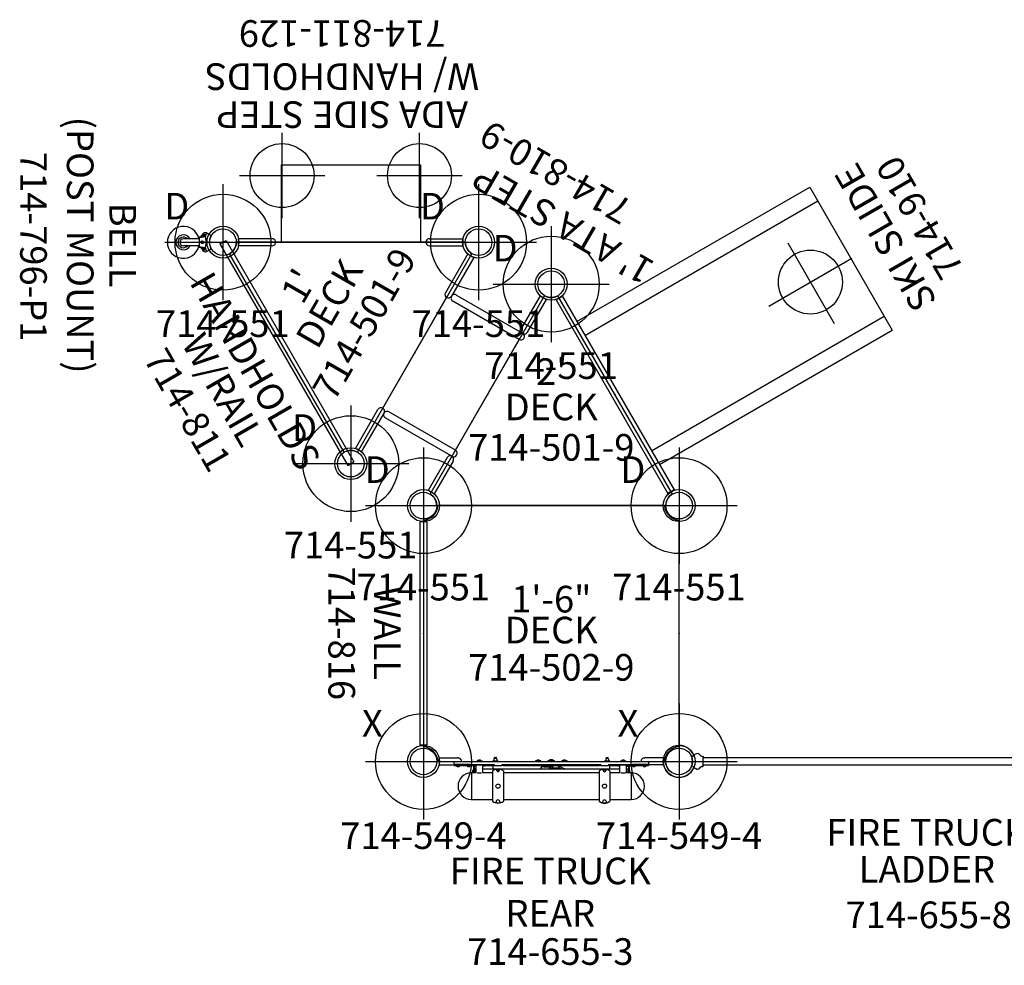
# Model space of a CAD drawing. Extents: x -1097 to -791, y -258 to -80.
# Drawn here: x -1097 to -912, y -258 to -80 of the extents above; entities that cross this region are included whole.
import ezdxf
from ezdxf.enums import TextEntityAlignment as Align

# ---------------------------------------------------------------- set-up
doc = ezdxf.new("R2010")
doc.units = 0
doc.header["$MEASUREMENT"] = 0
doc.linetypes.add('CENTER', pattern=[0.6, 0.375, -0.075, 0.075, -0.075])
doc.layers.get('0').update_dxf_attribs({"color": 5, "linetype": 'CONTINUOUS'})
for name, color, linetype in [('2DPOST', 7, 'CONTINUOUS'), ('MPARTNO', 7, 'CONTINUOUS'), ('MTXT', 7, 'CONTINUOUS'), ('PARTNO', 7, 'CONTINUOUS'), ('PHASE-1', 6, 'CONTINUOUS'), ('TXT', 7, 'CENTER'), ('TXT-HT', 7, 'CONTINUOUS')]:
    doc.layers.add(name, color=color, linetype=linetype)
doc.layers.add('Ft', color=1, linetype='CONTINUOUS', plot=False)
doc.layers.add('Node', color=7, linetype='CONTINUOUS', plot=False)
doc.styles.add('ROMANS', font='ROMANS.SHX', dxfattribs={"height": 5})
doc.styles.add('SIMPLEX', font='simplex.shx')

# ---------------------------------------------------------------- blocks, each defined once
blk = doc.blocks.new('PARTNO')
at = {"layer": 'TXT', "style": 'ROMANS'}
blk.add_attdef('PARTNO', text='', height=5, dxfattribs=at).set_placement((0, 0), align=Align.CENTER)
blk = doc.blocks.new('23502900')
for p, q in [((45.26, 24), (2.74, 24)), ((0, 21.26), (0, -21.26)), ((48, -21.26), (48, 21.26)), ((2.74, -24), (45.26, -24))]:
    blk.add_line(p, q)
for centre, start, end in [((-0.25, 24.25), 274.7802, 355.2198), ((48.25, 24.25), 184.7802, 265.2198), ((-0.25, -24.25), 4.7802, 85.2198), ((48.25, -24.25), 94.7802, 175.2198)]:
    blk.add_arc(centre, 3, start, end)
at = {"layer": 'Node'}
for p in [(0, 24), (24, 24), (48, 24), (0, 0), (48, 0), (0, -24), (24, -24), (48, -24)]:
    blk.add_point(p, dxfattribs=at)
at = {"layer": 'MPARTNO'}
ref = blk.add_blockref('PARTNO', (24, -8.85), dxfattribs=at)
ref.add_attrib('PARTNO', '714-502-9', dxfattribs={"height": 5, "style": 'SIMPLEX'}).set_placement((24, -8.85), align=Align.CENTER)
at = {"layer": 'PARTNO'}
ref = blk.add_blockref('PARTNO', (24, -8.85), dxfattribs=at)
ref.add_attrib('PARTNO', '714-502-9', dxfattribs={"height": 5, "style": 'SIMPLEX'}).set_placement((24, -8.85), align=Align.CENTER)
at = {"layer": 'MTXT', "style": 'SIMPLEX'}
blk.add_text('DECK', height=5, dxfattribs=at).set_placement((24, 0), align=Align.MIDDLE)
at = {"layer": 'TXT', "style": 'SIMPLEX'}
blk.add_text('DECK', height=5, dxfattribs=at).set_placement((24, 0), align=Align.MIDDLE)
at = {"layer": 'TXT-HT', "style": 'SIMPLEX', "flags": 8}
blk.add_attdef('HT', text='', height=5, dxfattribs=at).set_placement((24, 3.95), align=Align.CENTER)
blk = doc.blocks.new('23655300')
for p, q in [((-0.66, 21.08), (-0.66, 17.66)), ((-0.66, 21.08), (0.66, 21.07)), ((0.66, 21.07), (0.66, 18.25)), ((-0.66, 17.66), (-0.66, 17.65)), ((-0.63, 17.51), (-0.62, 17.31)), ((-0.62, 17.31), (-0.62, 17.29)), ((-0.62, 17.29), (-0.62, 17.28)), ((-0.62, 17.28), (-0.62, 17.28)), ((0, 18.25), (0.56, 18.25)), ((0, 15.25), (0, 18.25)), ((0.56, 18.25), (0.56, 15.25)), ((0.56, 18.25), (0.75, 18.25)), ((0.64, 18), (0.56, 18)), ((0.56, 17), (0.64, 17)), ((0.64, 18), (0.64, 17)), ((0.66, 17.83), (0.64, 17.83)), ((0.64, 17.17), (0.66, 17.17)), ((0.75, 17.75), (0.75, 18.25)), ((0.83, 18), (0.75, 18)), ((0.75, 15.75), (0.75, 17.25)), ((0.75, 17), (0.83, 17)), ((0.79, 17.31), (0.79, 17.69)), ((0.83, 18), (0.83, 17)), ((0.85, 17.83), (0.83, 17.83)), ((0.83, 17.17), (0.85, 17.17)), ((0.98, 17.5), (0.98, 17.69)), ((0.98, 17.31), (0.98, 17.5)), ((0, -15.25), (0, 15.25)), ((0.64, 16), (0.56, 16)), ((0.56, 10.75), (0.56, 15.25)), ((0.56, 15), (0.64, 15)), ((0.64, 16), (0.64, 15)), ((0.66, 15.83), (0.64, 15.83)), ((0.64, 15.17), (0.66, 15.17)), ((0.83, 16), (0.75, 16)), ((0.75, 14.16), (0.75, 15.25)), ((0.75, 15), (0.83, 15)), ((0.79, 15.5), (0.79, 15.69)), ((0.79, 15.31), (0.79, 15.5)), ((0.83, 16), (0.83, 15)), ((0.85, 15.83), (0.83, 15.83)), ((0.83, 15.17), (0.85, 15.17)), ((0.98, 15.5), (0.98, 15.69)), ((0.98, 15.31), (0.98, 15.5)), ((2.14, 15), (2.14, 14.16)), ((2.14, 15), (7.14, 15)), ((7.14, 11.01), (7.14, 15)), ((-0.23, 13.69), (-0.23, 13.5)), ((-0.23, 13.5), (-0.23, 13.31)), ((-0.08, 13.83), (-0.1, 13.83)), ((-0.1, 13.17), (-0.08, 13.17)), ((0, 14), (-0.08, 14)), ((-0.08, 13), (-0.08, 14)), ((-0.08, 13), (0, 13)), ((0.63, 14.12), (0.56, 14.06)), ((0.69, 14.12), (0.63, 14.12)), ((2.14, 14.16), (0.69, 14.16)), ((0.69, 14.16), (0.69, 12.84)), ((0.87, 14.16), (0.87, 14.38)), ((1, 14.62), (2.12, 14.62)), ((1, 14.5), (2.12, 14.5)), ((1.47, 14.38), (1.47, 14.16)), ((1.47, 14.38), (2.14, 14.38)), ((1.56, 14.5), (1.5, 14.44)), ((1.5, 14.44), (1.5, 14.38)), ((1.63, 14.7), (1.63, 14.62)), ((1.63, 14.7), (2.14, 14.7)), ((2.14, 14.62), (2.12, 14.62)), ((2.14, 14.5), (2.12, 14.5)), ((2.19, 13.93), (2.19, 13.07)), ((0.56, 12.94), (0.63, 12.87)), ((0.63, 12.87), (0.69, 12.87)), ((0.69, 12.84), (2.14, 12.84)), ((0.75, 11), (0.75, 12.84)), ((0.87, 12.5), (0.75, 12.5)), ((0.87, 12.75), (0.87, 12.84)), ((0.87, 12.75), (0.87, 12.5)), ((1.47, 12.84), (1.47, 10.31)), ((2.14, 12.84), (2.14, 11.01)), ((-0.71, 10.69), (-0.73, 10.66)), ((-0.73, 10.5), (-0.73, 10.66)), ((-0.73, 10.34), (-0.73, 10.5)), ((-0.73, 10.34), (-0.71, 10.31)), ((-0.53, 10.69), (-0.71, 10.69)), ((-0.71, 10.31), (-0.53, 10.31)), ((-0.53, 10.73), (-0.53, 10.27)), ((-0.42, 10.78), (-0.49, 10.78)), ((-0.49, 10.22), (-0.42, 10.22)), ((-0.42, 10.78), (-0.4, 10.78)), ((-0.4, 10.22), (-0.42, 10.22)), ((-0.4, 10.78), (-0.11, 10.78)), ((-0.4, 10.22), (-0.11, 10.22)), ((-0.11, 10.78), (-0.08, 10.78)), ((-0.08, 10.22), (-0.11, 10.22)), ((0, 11), (-0.08, 11)), ((-0.08, 10), (-0.08, 11)), ((-0.08, 10), (0, 10)), ((0, 10), (0, 11)), ((0.56, 10.75), (0.75, 10.75)), ((0.56, 9.25), (0.75, 9.25)), ((0.56, -9.25), (0.56, 9.25)), ((1.47, 11), (0.75, 11)), ((0.75, 11), (0.75, 10.75)), ((0.75, 9.25), (0.75, 10.75)), ((0.75, 9.25), (0.75, 9)), ((1.47, 9.69), (1.47, -9.69)), ((1.6, 10.23), (1.7, 10.23)), ((1.7, 9.77), (1.6, 9.77)), ((1.79, 11.01), (7.48, 11.01)), ((7.57, 10.36), (7.7, 10.36)), ((7.7, 9.64), (7.57, 9.64)), ((0.75, -9), (0.75, 9)), ((1.79, 8.99), (7.48, 8.99)), ((2.14, 8.99), (2.14, -8.99)), ((7.14, -8.99), (7.14, 8.99)), ((-0.23, 2.67), (-0.23, 2.47)), ((-0.23, 2.47), (-0.23, 2.28)), ((-0.08, 2.8), (-0.1, 2.8)), ((-0.1, 2.15), (-0.08, 2.15)), ((0, 2.97), (-0.08, 2.97)), ((-0.08, 2.97), (-0.08, 1.97)), ((-0.08, 1.97), (0, 1.97)), ((0.91, 1.42), (1.47, 2.66)), ((-0.28, 0.25), (-0.28, -0.25)), ((-0.08, 0.44), (-0.1, 0.44)), ((0, 0.63), (-0.08, 0.63)), ((-0.08, 0.63), (-0.08, -0.63)), ((1.05, 1.78), (0.78, 1.73)), ((1.47, -0.59), (0.91, 0.2)), ((1.26, 1.46), (1.26, 0.22)), ((-0.1, -0.44), (-0.08, -0.44)), ((-0.08, -0.63), (0, -0.63)), ((0.78, -1.73), (1.08, -1.78)), ((1.47, -2.1), (0.9, -1.64)), ((-0.23, -2.28), (-0.23, -2.47)), ((-0.23, -2.47), (-0.23, -2.67)), ((-0.08, -2.15), (-0.1, -2.15)), ((-0.1, -2.8), (-0.08, -2.8)), ((0, -1.97), (-0.08, -1.97)), ((-0.08, -1.97), (-0.08, -2.97)), ((-0.08, -2.97), (0, -2.97)), ((1.33, -1.98), (1.47, -2.3)), ((0.75, -9), (0.75, -9.25)), ((1.79, -8.99), (7.48, -8.99)), ((-0.71, -10.31), (-0.73, -10.34)), ((-0.73, -10.5), (-0.73, -10.34)), ((-0.73, -10.66), (-0.73, -10.5)), ((-0.73, -10.66), (-0.71, -10.69)), ((-0.53, -10.31), (-0.71, -10.31)), ((-0.71, -10.69), (-0.53, -10.69)), ((-0.53, -10.27), (-0.53, -10.73)), ((-0.42, -10.22), (-0.49, -10.22)), ((-0.49, -10.78), (-0.42, -10.78)), ((-0.42, -10.22), (-0.4, -10.22)), ((-0.4, -10.78), (-0.42, -10.78)), ((-0.4, -10.22), (-0.11, -10.22)), ((-0.4, -10.78), (-0.11, -10.78)), ((-0.11, -10.22), (-0.08, -10.22)), ((-0.08, -10.78), (-0.11, -10.78)), ((0, -10), (-0.08, -10)), ((-0.08, -11), (-0.08, -10)), ((-0.08, -11), (0, -11)), ((0, -11), (0, -10)), ((0.56, -9.25), (0.75, -9.25)), ((0.56, -10.75), (0.75, -10.75)), ((0.56, -15.25), (0.56, -10.75)), ((0.75, -10.75), (0.75, -9.25)), ((0.75, -10.75), (0.75, -11)), ((0.75, -11), (1.47, -11)), ((0.75, -12.84), (0.75, -11)), ((1.47, -10.31), (1.47, -12.84)), ((1.6, -9.77), (1.7, -9.77)), ((1.7, -10.23), (1.6, -10.23)), ((1.79, -11.01), (7.48, -11.01)), ((2.14, -11.01), (2.14, -12.84)), ((7.14, -15), (7.14, -11.01)), ((7.57, -9.64), (7.7, -9.64)), ((7.7, -10.36), (7.57, -10.36)), ((0.63, -12.87), (0.56, -12.94)), ((0.69, -12.87), (0.63, -12.87)), ((2.14, -12.84), (0.69, -12.84)), ((0.69, -12.84), (0.69, -14.16)), ((0.75, -12.5), (0.87, -12.5)), ((0.87, -12.5), (0.87, -12.75)), ((0.87, -12.75), (0.87, -12.84)), ((-0.23, -13.31), (-0.23, -13.5)), ((-0.23, -13.5), (-0.23, -13.69)), ((-0.08, -13.17), (-0.1, -13.17)), ((-0.1, -13.83), (-0.08, -13.83)), ((0, -13), (-0.08, -13)), ((-0.08, -14), (-0.08, -13)), ((-0.08, -14), (0, -14)), ((0.56, -14.06), (0.63, -14.12)), ((0.63, -14.12), (0.69, -14.12)), ((0.69, -14.16), (2.14, -14.16)), ((0.75, -15.25), (0.75, -14.16)), ((0.87, -14.16), (0.87, -14.38)), ((1, -14.5), (2.12, -14.5)), ((1, -14.62), (2.12, -14.62)), ((1.47, -14.16), (1.47, -14.38)), ((1.47, -14.38), (2.14, -14.38)), ((1.5, -14.38), (1.5, -14.44)), ((1.5, -14.44), (1.56, -14.5)), ((1.63, -14.62), (1.63, -14.7)), ((2.14, -14.7), (1.63, -14.7)), ((2.12, -14.5), (2.14, -14.5)), ((2.12, -14.62), (2.14, -14.62)), ((2.14, -14.16), (2.14, -15)), ((2.19, -13.07), (2.19, -13.93)), ((0, -18.25), (0, -15.25)), ((0.64, -15), (0.56, -15)), ((0.56, -15.25), (0.56, -18.25)), ((0.56, -16), (0.64, -16)), ((0.64, -15), (0.64, -16)), ((0.66, -15.17), (0.64, -15.17)), ((0.64, -15.83), (0.66, -15.83)), ((0.83, -15), (0.75, -15)), ((0.75, -17.25), (0.75, -15.75)), ((0.75, -16), (0.83, -16)), ((0.79, -15.69), (0.79, -15.31)), ((0.83, -15), (0.83, -16)), ((0.85, -15.17), (0.83, -15.17)), ((0.83, -15.83), (0.85, -15.83)), ((0.98, -15.5), (0.98, -15.31)), ((0.98, -15.69), (0.98, -15.5)), ((2.14, -15), (7.14, -15)), ((-0.66, -17.65), (-0.66, -17.66)), ((-0.66, -21.08), (-0.66, -17.66)), ((-0.62, -17.29), (-0.63, -17.51)), ((-0.62, -17.28), (-0.62, -17.29)), ((0.56, -18.25), (0, -18.25)), ((0.64, -17), (0.56, -17)), ((0.56, -18), (0.64, -18)), ((0.56, -18.25), (0.75, -18.25)), ((0.64, -17), (0.64, -18)), ((0.66, -17.17), (0.64, -17.17)), ((0.64, -17.83), (0.66, -17.83)), ((0.66, -21.07), (0.66, -18.25)), ((0.83, -17), (0.75, -17)), ((0.75, -18.25), (0.75, -17.75)), ((0.75, -18), (0.83, -18)), ((0.79, -17.69), (0.79, -17.31)), ((0.83, -17), (0.83, -18)), ((0.85, -17.17), (0.83, -17.17)), ((0.83, -17.83), (0.85, -17.83)), ((0.98, -17.5), (0.98, -17.31)), ((0.98, -17.69), (0.98, -17.5)), ((-0.66, -21.08), (0.66, -21.07))]:
    blk.add_line(p, q)
for points in [[(-0.66, 17.65), (-0.65, 17.65), (-0.65, 17.63), (-0.65, 17.62), (-0.64, 17.6), (-0.64, 17.58), (-0.64, 17.56), (-0.63, 17.53), (-0.63, 17.51)], [(-0.63, -17.51), (-0.63, -17.53), (-0.64, -17.56), (-0.64, -17.58), (-0.64, -17.6), (-0.65, -17.62), (-0.65, -17.63), (-0.65, -17.64), (-0.66, -17.65)]]:
    blk.add_lwpolyline(points)
at = {"flags": 128}
for points in [[(1.6, 9.77), (1.58, 10), (1.6, 10.23)], [(4.91, 10.28), (4.94, 10.24), (5, 10.13), (5.02, 10), (5, 9.87), (4.94, 9.76), (4.84, 9.67), (4.72, 9.62), (4.59, 9.61), (4.47, 9.65), (4.4, 9.7), (4.31, 9.79), (4.26, 9.91), (4.26, 10.05), (4.29, 10.17), (4.37, 10.28), (4.47, 10.35), (4.6, 10.39), (4.72, 10.38), (4.84, 10.33), (4.91, 10.28)], [(7.74, 9.73), (7.73, 9.7), (7.72, 9.67), (7.71, 9.66), (7.7, 9.64), (7.7, 9.64)], [(1.47, 2.06), (1.37, 1.81), (1.26, 1.46)], [(0.86, -1.63), (0.88, -1.61), (0.95, -1.51), (1, -1.37), (1.03, -1.2), (1.05, -1), (1.05, -0.77), (1.03, -0.54), (1, -0.29), (0.95, -0.05), (0.89, 0.19)], [(0.89, 0.19), (0.88, 0.22), (0.88, 0.24), (0.88, 0.24), (0.89, 0.25), (0.9, 0.26), (0.91, 0.27), (0.93, 0.27), (0.93, 0.27)], [(0.93, 1.39), (0.92, 1.39), (0.91, 1.38), (0.91, 1.38), (0.91, 1.39), (0.9, 1.39), (0.9, 1.39), (0.9, 1.4), (0.91, 1.42), (0.91, 1.42)], [(0.93, 1.39), (1.06, 1.43), (1.23, 1.47)], [(0.93, 0.27), (1.07, 0.24), (1.23, 0.22)], [(1.26, 0.22), (1.46, -0.16), (1.47, -0.16)], [(1.6, -10.23), (1.58, -10), (1.6, -9.77)], [(4.91, -9.72), (4.94, -9.76), (5, -9.87), (5.02, -10), (5, -10.13), (4.94, -10.24), (4.84, -10.33), (4.72, -10.38), (4.59, -10.39), (4.47, -10.35), (4.4, -10.3), (4.31, -10.21), (4.26, -10.09), (4.26, -9.95), (4.29, -9.83), (4.37, -9.72), (4.47, -9.65), (4.6, -9.61), (4.72, -9.62), (4.84, -9.67), (4.91, -9.72)], [(7.74, -10.27), (7.73, -10.3), (7.72, -10.33), (7.71, -10.34), (7.7, -10.36), (7.7, -10.36)]]:
    blk.add_lwpolyline(points, dxfattribs=at)
for centre, radius, start, end in [((0, 17.51), 0.657, 200.1271, 270), ((0.46, 17.5), 0.388, 29.4227, 57.7836), ((0.46, 17.5), 0.388, 302.2164, 330.5773), ((0.64, 17.5), 0.388, 29.4227, 57.7836), ((0.64, 17.5), 0.388, 302.2164, 330.5773), ((4.64, 15), 2.5, 0.5801, 179.4199), ((0.46, 15.5), 0.388, 29.4227, 57.7836), ((0.46, 15.5), 0.388, 302.2164, 330.5773), ((0.64, 15.5), 0.388, 29.4227, 57.7836), ((0.64, 15.5), 0.388, 302.2164, 330.5773), ((2.16, 15.02), 0.02, 164.6048, 270), ((7.12, 15.02), 0.02, 270, 15.3952), ((0.11, 13.5), 0.388, 122.2164, 150.5773), ((0.11, 13.5), 0.388, 209.4227, 237.7836), ((1, 14.38), 0.245, 90, 180), ((1, 14.38), 0.125, 90, 180), ((-0.49, 10.73), 0.05, 90, 180), ((-0.49, 10.27), 0.05, 180, 270), ((3.06, 10), 1.63, 141.5714, 218.4286), ((3.06, 10), 1.63, 141.5714, 218.4286), ((1.7, 10), 0.234, 271.0151, 88.9849), ((7.58, 10), 0.358, 90.9885, 269.0115), ((6.21, 10), 1.63, 321.5714, 38.4286), ((6.21, 10), 1.62, 321.5714, 38.4286), ((7.6, 10.26), 0.134, 3.3141, 44.1404), ((6.17, 10), 1.59, 350.1439, 9.8561), ((0.11, 2.47), 0.388, 122.2164, 150.5773), ((0.11, 2.47), 0.388, 209.4227, 237.7836), ((0.16, 0), 0.51, 120.9487, 150.3522), ((0.78, 1.7), 0.0312, 100, 180), ((1.05, 1.81), 0.0312, 275.5932, 335.7), ((1.26, 1.55), 0.0833, 249.4072, 269.3435), ((1.23, 0.34), 0.117, 269.6899, 281.0513), ((0.16, 0), 0.51, 209.6478, 239.0513), ((0.78, -1.7), 0.0313, 180, 260), ((0.86, -1.69), 0.0672, 55.1304, 85.1181), ((0.11, -2.47), 0.388, 122.2164, 150.5773), ((0.11, -2.47), 0.388, 209.4227, 237.7836), ((3.06, -10), 1.63, 141.5714, 218.4286), ((3.06, -10), 1.62, 141.5714, 218.4286), ((6.21, -10), 1.62, 321.5714, 38.4286), ((6.21, -10), 1.62, 321.5714, 38.4286), ((-0.49, -10.27), 0.05, 90, 180), ((-0.49, -10.73), 0.05, 180, 270), ((1.7, -10), 0.234, 271.0151, 88.9849), ((7.58, -10), 0.358, 90.9885, 269.0115), ((7.6, -9.74), 0.134, 3.3137, 44.1408), ((6.17, -10), 1.59, 350.1439, 9.8561), ((0.11, -13.5), 0.388, 122.2164, 150.5773), ((0.11, -13.5), 0.388, 209.4227, 237.7836), ((1, -14.38), 0.245, 180, 270), ((1, -14.38), 0.125, 180, 270), ((0.46, -15.5), 0.388, 29.4227, 57.7836), ((0.46, -15.5), 0.388, 302.2164, 330.5773), ((0.64, -15.5), 0.388, 29.4227, 57.7836), ((0.64, -15.5), 0.388, 302.2164, 330.5773), ((2.16, -15.02), 0.02, 90, 195.3952), ((4.64, -15), 2.5, 180.5801, 359.4199), ((7.12, -15.02), 0.02, 344.6048, 90), ((0, -17.51), 0.657, 90, 159.8729), ((0.46, -17.5), 0.388, 29.4227, 57.7836), ((0.46, -17.5), 0.388, 302.2164, 330.5773), ((0.64, -17.5), 0.388, 29.4227, 57.7836), ((0.64, -17.5), 0.388, 302.2164, 330.5773)]:
    blk.add_arc(centre, radius, start, end)
at = {"layer": 'Node'}
blk.add_point((0, 0), dxfattribs=at)
at = {"layer": 'PARTNO'}
ref = blk.add_blockref('PARTNO', (38.19, -0.18), dxfattribs=dict(at, rotation=90))
ref.add_attrib('PARTNO', '714-655-3', dxfattribs={"height": 5, "rotation": 90, "style": 'SIMPLEX'}).set_placement((38.19, -0.18), align=Align.CENTER)
at = {"layer": 'TXT', "style": 'SIMPLEX'}
for s, p in [('FIRE TRUCK', (21.21, -0.18)), ('REAR', (29.16, -0.18))]:
    blk.add_text(s, height=5, rotation=90, dxfattribs=at).set_placement(p, align=Align.MIDDLE)
blk = doc.blocks.new('23655800')
for p, q in [((2.38, 0.88), (2.49, 0.95)), ((2.5, 0.95), (2.49, 0.95)), ((2.55, 0.97), (2.55, 0.98)), ((3.06, 1.33), (2.97, 1.27)), ((3.25, 1.44), (3.06, 1.34)), ((3.06, 1.34), (3.06, 1.33)), ((3.26, 1.45), (3.25, 1.44)), ((4.22, 0.98), (4.46, 0.94)), ((4.22, 0.98), (4.46, 0.94)), ((91.51, 0.66), (4.49, 0.66)), ((4.5, 0.9), (4.5, 0.67)), ((4.5, 0.67), (4.5, 0.9)), ((91.5, 0.9), (91.5, 0.67)), ((91.5, 0.67), (91.5, 0.9)), ((91.78, 0.98), (91.54, 0.94)), ((91.78, 0.98), (91.54, 0.94)), ((92.74, 1.45), (92.75, 1.44)), ((92.75, 1.44), (92.94, 1.34)), ((92.94, 1.34), (92.94, 1.33)), ((92.94, 1.33), (93.03, 1.27)), ((93.45, 0.97), (93.45, 0.98)), ((93.5, 0.95), (93.51, 0.95)), ((93.62, 0.88), (93.51, 0.95)), ((2.37, -0.89), (2.37, -0.88)), ((2.37, -0.89), (2.49, -0.96)), ((2.49, -0.96), (2.49, -0.95)), ((2.55, -0.98), (2.55, -0.98)), ((2.96, -1.27), (3.06, -1.33)), ((3.06, -1.34), (3.06, -1.33)), ((3.25, -1.44), (3.06, -1.34)), ((3.26, -1.45), (3.25, -1.44)), ((4.22, -0.98), (4.46, -0.94)), ((4.22, -0.98), (4.46, -0.94)), ((4.49, -0.66), (91.51, -0.66)), ((4.5, -0.67), (4.5, -0.9)), ((4.5, -0.9), (4.5, -0.67)), ((91.5, -0.67), (91.5, -0.9)), ((91.5, -0.9), (91.5, -0.67)), ((91.78, -0.98), (91.54, -0.94)), ((91.78, -0.98), (91.54, -0.94)), ((92.74, -1.45), (92.75, -1.44)), ((92.75, -1.44), (92.94, -1.34)), ((93.04, -1.27), (92.94, -1.33)), ((92.94, -1.34), (92.94, -1.33)), ((93.45, -0.98), (93.45, -0.98)), ((93.63, -0.89), (93.51, -0.96)), ((93.51, -0.96), (93.51, -0.95)), ((93.63, -0.89), (93.63, -0.88))]:
    blk.add_line(p, q)
at = {"flags": 128}
for points in [[(2.37, 0.88), (2.37, 0.88), (2.38, 0.88)], [(2.55, 0.98), (2.69, 1.06), (2.81, 1.14), (2.9, 1.21), (2.95, 1.25), (2.97, 1.27)], [(93.45, 0.98), (93.31, 1.06), (93.19, 1.14), (93.1, 1.21), (93.05, 1.25), (93.03, 1.27)], [(93.63, 0.88), (93.63, 0.88), (93.62, 0.88)]]:
    blk.add_lwpolyline(points, dxfattribs=at)
for centre in [(-0.02, 0), (96.02, 0)]:
    blk.add_circle(centre, 2.5)
for centre, radius, start, end in [((0, 0), 3, 21.9611, 338.0033), ((96, 0), 3, 201.9967, 158.0389), ((2.43, 0.86), 0.0692, 163.4363, 207.03), ((0, 0), 2.52, 340.7188, 19.8966), ((2.38, 1.24), 0.317, 291.5724, 302.4243), ((3.4, 0.82), 0.645, 31.2828, 103.1562), ((4.28, 1.35), 0.376, 211.3081, 262.0393), ((4.28, 1.35), 0.376, 211.3186, 262.0289), ((4.46, 0.9), 0.04, 0.0473, 82.0223), ((4.46, 0.9), 0.04, 0.0331, 82.0365), ((91.54, 0.9), 0.04, 97.9777, 179.9527), ((91.54, 0.9), 0.04, 97.9635, 179.9669), ((91.72, 1.35), 0.376, 277.9607, 328.6919), ((91.72, 1.35), 0.376, 277.9711, 328.6814), ((92.6, 0.82), 0.645, 76.8438, 148.7172), ((93.62, 1.24), 0.317, 237.5757, 248.4276), ((96, 0), 2.52, 160.1034, 199.2812), ((93.57, 0.86), 0.0692, 332.97, 16.5637), ((2.43, -0.86), 0.0677, 152.3285, 196.936), ((2.37, -1.26), 0.331, 57.8038, 68.2008), ((1.62, -2.73), 1.98, 47.347, 61.8298), ((3.4, -0.82), 0.645, 256.8438, 328.7172), ((4.28, -1.35), 0.376, 97.9711, 148.6814), ((4.28, -1.35), 0.376, 97.9607, 148.6919), ((4.46, -0.9), 0.04, 277.9777, 359.9527), ((4.46, -0.9), 0.0376, 287.0949, 1.7958), ((91.54, -0.9), 0.0376, 178.2042, 252.9051), ((91.54, -0.9), 0.04, 180.0473, 262.0223), ((91.72, -1.35), 0.376, 31.3186, 82.0289), ((91.72, -1.35), 0.376, 31.3081, 82.0393), ((92.6, -0.82), 0.645, 211.2828, 283.1562), ((94.38, -2.73), 1.98, 118.1702, 132.653), ((93.63, -1.26), 0.331, 111.7992, 122.1962), ((93.57, -0.86), 0.0677, 343.064, 27.6715)]:
    blk.add_arc(centre, radius, start, end)
blk.add_ellipse((4.5, 0), major_axis=(0, 0.666), ratio=0.052408, start_param=0, end_param=3.141593)
at = {"extrusion": (0, 0, -1)}
blk.add_ellipse((91.5, 0), major_axis=(0, 0.666), ratio=0.052408, start_param=0, end_param=3.141593, dxfattribs=at)
at = {"layer": 'Node'}
for p in [(0, 0), (96, 0)]:
    blk.add_point(p, dxfattribs=at)
at = {"layer": 'PARTNO'}
ref = blk.add_blockref('PARTNO', (46.87, -31.3), dxfattribs=at)
ref.add_attrib('PARTNO', '714-655-8', dxfattribs={"height": 5, "style": 'SIMPLEX'}).set_placement((46.87, -31.3), align=Align.CENTER)
at = {"layer": 'TXT', "style": 'SIMPLEX'}
for s, p in [('FIRE TRUCK', (46.54, -13.95)), ('LADDER', (46.54, -20.9))]:
    blk.add_text(s, height=5, dxfattribs=at).set_placement(p, align=Align.MIDDLE)
blk = doc.blocks.new('23549400')
at = {"layer": '2DPOST'}
for radius in [3, 2.5]:
    blk.add_circle((0, 0), radius, dxfattribs=at)
at = {"layer": 'Ft'}
for p, q in [((0, 10.89), (0, -10.89)), ((-10.89, 0), (10.89, 0))]:
    blk.add_line(p, q, dxfattribs=at)
blk.add_circle((0, 0), 9, dxfattribs=at)
at = {"layer": 'Node'}
blk.add_point((0, 0), dxfattribs=at)
ref = blk.add_blockref('PARTNO', (0, -16.44), dxfattribs=at)
ref.add_attrib('PARTNO', '714-549-4', dxfattribs={"height": 5, "style": 'SIMPLEX'}).set_placement((0, -16.44), align=Align.CENTER)
at = {"layer": 'Ft', "style": 'SIMPLEX'}
blk.add_text('X', height=5, dxfattribs=at).set_placement((-11.55, 4.64))
blk = doc.blocks.new('23501900')
for p, q in [((2.17, 22.75), (39.4, 1.25)), ((0, 21.5), (0, -21.5)), ((2.17, -22.75), (39.4, -1.25))]:
    blk.add_line(p, q)
for centre, start, end in [((0, 24), 270, 330), ((41.57, 0), 150, 210), ((0, -24), 30, 90)]:
    blk.add_arc(centre, 2.5, start, end)
at = {"layer": 'Node'}
for p in [(0, 24), (20.78, 12), (0, 0), (41.57, 0), (20.78, -12), (0, -24)]:
    blk.add_point(p, dxfattribs=at)
at = {"layer": 'MPARTNO'}
ref = blk.add_blockref('PARTNO', (8.44, 0), dxfattribs=dict(at, rotation=270))
ref.add_attrib('PARTNO', '714-501-9', dxfattribs={"layer": 'PARTNO', "height": 5, "rotation": 270, "style": 'SIMPLEX'}).set_placement((8.44, 0), align=Align.CENTER)
at = {"layer": 'PARTNO'}
ref = blk.add_blockref('PARTNO', (8.44, 0), dxfattribs=dict(at, rotation=270))
ref.add_attrib('PARTNO', '714-501-9', dxfattribs={"height": 5, "rotation": 270, "style": 'SIMPLEX'}).set_placement((8.44, 0), align=Align.CENTER)
at = {"layer": 'MTXT', "style": 'SIMPLEX'}
blk.add_text('DECK', height=5, rotation=270, dxfattribs=at).set_placement((17.88, 0), align=Align.MIDDLE)
at = {"layer": 'TXT', "style": 'SIMPLEX'}
blk.add_text('DECK', height=5, rotation=270, dxfattribs=at).set_placement((17.88, 0), align=Align.MIDDLE)
at = {"layer": 'TXT-HT', "style": 'SIMPLEX', "flags": 8}
blk.add_attdef('HT', text='', height=5, rotation=270, dxfattribs=at).set_placement((22.65, 0), align=Align.CENTER)
blk = doc.blocks.new('2381090h')
for p, q in [((-0.66, 13.97), (-0.66, 21.08)), ((-0.66, 21.08), (0.66, 21.07)), ((0.66, 13.97), (0.66, 21.07)), ((15.09, 21.07), (16.41, 21.08)), ((15.09, 21.07), (15.09, 12.66)), ((16.41, 21.08), (16.41, 12.66)), ((0, 13.31), (14.44, 13.31)), ((0, 12), (14.44, 12)), ((0, 12), (0, -12)), ((15.75, 12), (15.75, -12)), ((0, -12), (14.44, -12)), ((15.09, -21.07), (15.09, -12.66)), ((16.41, -21.08), (16.41, -12.66)), ((-0.66, -13.97), (-0.66, -21.08)), ((0, -13.31), (14.44, -13.31)), ((0.66, -13.97), (0.66, -21.07)), ((0.66, -21.07), (-0.66, -21.08)), ((16.41, -21.08), (15.09, -21.07))]:
    blk.add_line(p, q)
for centre, start, end in [((0, 13.97), 180, 0), ((0, 12.66), 90, 270), ((14.44, 12.66), 270, 90), ((15.75, 12.66), 180, 0), ((0, -12.66), 90, 270), ((14.44, -12.66), 270, 90), ((15.75, -12.66), 0, 180), ((0, -13.97), 0, 180)]:
    blk.add_arc(centre, 0.656, start, end)
at = {"layer": 'Node'}
for p in [(0, 0), (15.75, 0)]:
    blk.add_point(p, dxfattribs=at)
at = {"layer": 'PARTNO'}
ref = blk.add_blockref('PARTNO', (9.77, -45.07), dxfattribs=at)
ref.add_attrib('PARTNO', '714-810-9', dxfattribs={"height": 5, "style": 'SIMPLEX'}).set_placement((9.77, -45.07), align=Align.CENTER)
at = {"layer": 'TXT'}
blk.add_text("1' ATA STEP", height=5, dxfattribs=at).set_placement((-15.06, -37.33))
blk = doc.blocks.new('23811129')
for p, q in [((-0.66, 14.76), (-0.66, 21.08)), ((-0.66, 21.07), (0.66, 21.07)), ((0.66, 14.76), (0.66, 21.07)), ((0, 13.09), (0, -13.09)), ((14.5, 13.09), (0, 13.09)), ((14.5, 13.09), (14.5, -13.09)), ((-0.66, -14.76), (-0.66, -21.08)), ((14.5, -13.09), (0, -13.09)), ((0.66, -14.76), (0.66, -21.07)), ((-0.66, -21.07), (0.66, -21.07))]:
    blk.add_line(p, q)
for centre, start, end in [((0, 14.75), 180, 0), ((0, -14.75), 360, 180)]:
    blk.add_arc(centre, 0.657, start, end)
at = {"layer": 'Ft'}
for p, q in [((12.5, 20.9), (12.5, 4.9)), ((4.5, 12.9), (20.5, 12.9)), ((12.5, -4.9), (12.5, -20.9)), ((4.5, -12.9), (20.5, -12.9))]:
    blk.add_line(p, q, dxfattribs=at)
for centre in [(12.5, 12.9), (12.5, -12.9)]:
    blk.add_circle(centre, 6, dxfattribs=at)
at = {"layer": 'Node'}
blk.add_point((0, 0), dxfattribs=at)
at = {"layer": 'PARTNO'}
ref = blk.add_blockref('PARTNO', (41.67, 1.62), dxfattribs=dict(at, rotation=90))
ref.add_attrib('PARTNO', '714-811-129', dxfattribs={"color": 0, "height": 5, "rotation": 90, "style": 'SIMPLEX'}).set_placement((41.67, 1.62), align=Align.CENTER)
at = {"layer": 'TXT', "style": 'SIMPLEX'}
for s, p in [('W/ HANDHOLDS', (33.57, 1.62)), ('ADA SIDE STEP', (26.44, 1.62))]:
    blk.add_text(s, height=5, rotation=90, dxfattribs=at).set_placement(p, align=Align.CENTER)
blk = doc.blocks.new('23811000')
for p, q in [((-0.66, -24), (-0.66, 24)), ((0.65, 24), (-0.66, 24)), ((0.65, -24), (0.65, 24)), ((0.65, -24), (-0.66, -24)), ((0.65, -24), (-0.66, -24))]:
    blk.add_line(p, q)
at = {"layer": 'Node'}
blk.add_point((0, 0), dxfattribs=at)
at = {"layer": 'PARTNO'}
ref = blk.add_blockref('PARTNO', (23.96, -0.05), dxfattribs=dict(at, rotation=90))
ref.add_attrib('PARTNO', '714-811', dxfattribs={"height": 5, "rotation": 90, "style": 'SIMPLEX'}).set_placement((23.96, -0.05), align=Align.CENTER)
at = {"layer": 'TXT', "style": 'SIMPLEX'}
for s, p in [('HANDHOLDS', (7.45, -0.05)), ('W/RAIL', (14.49, -0.05))]:
    blk.add_text(s, height=5, rotation=90, dxfattribs=at).set_placement(p, align=Align.MIDDLE)
blk = doc.blocks.new('23910020')
for p, q in [((-0.66, 20.97), (-0.66, -20.97)), ((0.66, 20.97), (-0.66, 20.97)), ((0.66, 20.97), (0.66, -20.97)), ((0.66, 15.5), (51.14, 15.5)), ((51.14, 15.5), (51.14, -15.5)), ((0.66, 12.5), (51.14, 12.5)), ((0.66, -12.5), (51.14, -12.5)), ((0.66, -15.5), (51.14, -15.5)), ((0.66, -20.97), (-0.66, -20.97))]:
    blk.add_line(p, q)
at = {"layer": 'Ft'}
blk.add_line((42.34, 8.53), (42.34, -8.96), dxfattribs=at)
at = {"layer": 'Ft', "linetype": 'Continuous'}
blk.add_line((33.34, 0), (51.34, 0), dxfattribs=at)
at = {"layer": 'Ft'}
blk.add_circle((42.34, 0), 6, dxfattribs=at)
at = {"layer": 'Node'}
blk.add_point((0, 0), dxfattribs=at)
at = {"layer": 'PARTNO'}
ref = blk.add_blockref('PARTNO', (68.65, 0.19), dxfattribs=dict(at, rotation=90))
ref.add_attrib('PARTNO', '714-910', dxfattribs={"height": 5, "rotation": 90, "style": 'SIMPLEX'}).set_placement((68.65, 0.19), align=Align.CENTER)
at = {"layer": 'TXT', "style": 'SIMPLEX'}
blk.add_text('SKI SLIDE', height=5, rotation=90, dxfattribs=at).set_placement((59.38, 0.19), align=Align.MIDDLE)
blk = doc.blocks.new('23551106')
at = {"layer": '2DPOST'}
for radius in [3, 2.5]:
    blk.add_circle((0, 0), radius, dxfattribs=at)
at = {"layer": 'Ft'}
for p, q in [((0, 10.89), (0, -10.89)), ((-10.89, 0), (10.89, 0))]:
    blk.add_line(p, q, dxfattribs=at)
blk.add_circle((0, 0), 9, dxfattribs=at)
at = {"layer": 'Node'}
blk.add_point((0, 0), dxfattribs=at)
ref = blk.add_blockref('PARTNO', (-0.03, -17.79), dxfattribs=at)
ref.add_attrib('PARTNO', '714-551', dxfattribs={"height": 5, "style": 'SIMPLEX'}).set_placement((-0.03, -17.79), align=Align.CENTER)
at = {"layer": 'Ft', "style": 'SIMPLEX'}
blk.add_text('D', height=5, dxfattribs=at).set_placement((-11.02, 4.26))
blk = doc.blocks.new('23816000')
for p, q in [((-0.66, -20.97), (-0.66, 20.97)), ((-0.66, 20.97), (0.65, 20.97)), ((0.65, -20.97), (0.65, 20.97)), ((-0.66, -20.97), (0.65, -20.97))]:
    blk.add_line(p, q)
at = {"layer": 'Node'}
blk.add_point((0, 0), dxfattribs=at)
at = {"layer": 'PARTNO'}
ref = blk.add_blockref('PARTNO', (17.84, -0.05), dxfattribs=dict(at, rotation=90))
ref.add_attrib('PARTNO', '714-816', dxfattribs={"height": 5, "rotation": 90, "style": 'SIMPLEX'}).set_placement((17.84, -0.05), align=Align.CENTER)
at = {"layer": 'TXT', "style": 'SIMPLEX'}
blk.add_text('WALL', height=5, rotation=90, dxfattribs=at).set_placement((7.45, -0.05), align=Align.MIDDLE)
blk = doc.blocks.new('23796P10')
at = {"linetype": 'Continuous'}
for p, q in [((3.07, 1.77), (2.3, 1.33)), ((3.5, 1.39), (3.46, 1.31)), ((3.46, 1.31), (3.5, 1.23)), ((3.6, 1.39), (3.5, 1.39)), ((3.5, 1.23), (3.6, 1.23)), ((3.64, 1.31), (3.6, 1.39)), ((3.6, 1.23), (3.64, 1.31)), ((3.69, 0.11), (3.88, 0.22)), ((3.69, -0.11), (3.69, 0.11)), ((3.88, 0.22), (4.06, 0.11)), ((3.97, 1.24), (3.97, 1.24)), ((3.98, 1.24), (3.97, 1.24)), ((3.98, 1.24), (3.98, 1.24)), ((4.06, 0.11), (4.06, -0.11)), ((4.28, 0.97), (4.42, 0.95)), ((4.5, -0.86), (4.5, 0.86)), ((4.5, 0.69), (7.44, 0.69)), ((3.07, -1.77), (2.3, -1.33)), ((3.5, -1.23), (3.46, -1.31)), ((3.46, -1.31), (3.5, -1.39)), ((3.6, -1.23), (3.5, -1.23)), ((3.5, -1.39), (3.6, -1.39)), ((3.64, -1.31), (3.6, -1.23)), ((3.6, -1.39), (3.64, -1.31)), ((3.88, -0.22), (3.69, -0.11)), ((4.06, -0.11), (3.88, -0.22)), ((3.97, -1.24), (3.97, -1.24)), ((3.97, -1.24), (3.97, -1.24)), ((4.28, -0.97), (4.42, -0.95)), ((4.5, -0.63), (7.44, -0.63))]:
    blk.add_line(p, q, dxfattribs=at)
for points in [[(3.07, 1.66), (3.06, 1.68), (3.04, 1.7), (3.01, 1.71), (2.99, 1.71), (2.97, 1.71), (2.94, 1.7)], [(3.32, 1.05), (3.3, 0.98), (3.27, 0.88), (3.24, 0.76), (3.21, 0.63), (3.19, 0.49), (3.16, 0.35), (3.15, 0.21), (3.14, 0.07), (3.14, -0.07), (3.15, -0.21), (3.16, -0.35), (3.19, -0.49), (3.21, -0.63), (3.24, -0.76), (3.27, -0.88), (3.3, -0.98), (3.32, -1.05)], [(3.32, 1.08), (3.32, 1.09), (3.31, 1.1), (3.31, 1.11), (3.31, 1.12)], [(3.32, 1.08), (3.32, 1.07), (3.32, 1.06), (3.32, 1.05)], [(3.39, 1), (3.37, 1), (3.36, 1.01), (3.34, 1.02), (3.33, 1.04), (3.32, 1.05)], [(3.41, 1.01), (3.41, 1), (3.4, 1), (3.4, 1), (3.4, 1), (3.39, 1), (3.39, 1), (3.39, 1)], [(4.31, 0.87), (4.02, 0.91), (3.72, 0.96), (3.41, 1.01)], [(3.98, 1.23), (3.98, 1.23), (3.98, 1.23), (3.98, 1.24)], [(4, 1.17), (4, 1.18), (4, 1.18), (3.99, 1.19), (3.99, 1.19), (3.99, 1.2), (3.99, 1.2), (3.98, 1.21), (3.98, 1.22), (3.98, 1.22), (3.98, 1.23)], [(3.98, 1.22), (3.99, 1.17), (4.02, 1.13), (4.04, 1.08)], [(4.04, 1.11), (4.03, 1.12), (4.03, 1.12), (4.03, 1.13), (4.02, 1.13), (4.02, 1.14), (4.01, 1.15), (4.01, 1.15), (4.01, 1.16), (4, 1.16), (4, 1.17)], [(4.09, 1.05), (4.09, 1.06), (4.08, 1.06), (4.07, 1.07), (4.07, 1.08), (4.06, 1.08), (4.06, 1.09), (4.05, 1.09), (4.05, 1.1), (4.04, 1.1), (4.04, 1.11)], [(4.04, 1.08), (4.08, 1.04), (4.13, 0.99), (4.18, 0.95), (4.24, 0.91), (4.31, 0.87)], [(4.15, 1.01), (4.15, 1.02), (4.14, 1.02), (4.13, 1.02), (4.12, 1.03), (4.12, 1.03), (4.11, 1.04), (4.1, 1.04), (4.1, 1.05), (4.09, 1.05)], [(4.22, 0.98), (4.21, 0.99), (4.2, 0.99), (4.19, 0.99), (4.19, 1), (4.18, 1), (4.17, 1), (4.16, 1.01), (4.15, 1.01)], [(4.28, 0.97), (4.27, 0.97), (4.26, 0.97), (4.26, 0.97), (4.25, 0.97), (4.24, 0.98), (4.23, 0.98), (4.22, 0.98)], [(4.28, 0.97), (4.29, 0.96), (4.29, 0.94), (4.3, 0.91), (4.31, 0.87)], [(2.94, -1.7), (2.97, -1.71), (2.99, -1.71), (3.01, -1.71), (3.04, -1.7), (3.06, -1.68), (3.07, -1.66)], [(3.32, -1.08), (3.32, -1.09), (3.31, -1.1), (3.31, -1.11), (3.31, -1.12)], [(3.32, -1.08), (3.33, -1.06), (3.35, -1.05), (3.37, -1.03), (3.39, -1.02), (3.41, -1.01)], [(3.32, -1.08), (3.32, -1.07), (3.32, -1.06), (3.32, -1.05)], [(3.41, -1.01), (3.72, -0.96), (4.02, -0.91), (4.31, -0.87)], [(3.98, -1.22), (3.99, -1.17), (4.02, -1.13), (4.04, -1.08)], [(4.04, -1.08), (4.08, -1.04), (4.13, -0.99), (4.18, -0.95), (4.24, -0.91), (4.31, -0.87)], [(4.31, -0.87), (4.3, -0.91), (4.29, -0.94), (4.29, -0.96), (4.28, -0.97)]]:
    blk.add_lwpolyline(points, dxfattribs=at)
for centre, radius in [((3.55, 1.31), 0.233), ((3.55, 1.31), 0.134), ((3.88, 0), 0.281), ((3.55, -1.31), 0.233), ((3.55, -1.31), 0.134)]:
    blk.add_circle(centre, radius, dxfattribs=at)
for centre, radius, start, end in [((7.44, 0.03), 3, 192.6919, 167.3081), ((2.34, 1.25), 0.093, 120, 207.9911), ((0, 0), 2.56, 332.0089, 27.9911), ((3.25, 1.04), 0.75, 13.868, 104.2164), ((0, 0), 3.49, 18.6377, 28.4331), ((4.34, 1.34), 0.375, 195.2288, 195.4867), ((4.41, 0.86), 0.093, 0, 82), ((7.44, 0.03), 1.41, 207.748, 152.2519), ((7.44, 0.03), 1, 221.1225, 138.8775), ((7.44, 0.03), 0.657, 270, 90), ((2.34, -1.25), 0.093, 152.0089, 240), ((0, 0), 3.49, 331.5669, 341.3619), ((3.25, -1.04), 0.75, 255.7836, 346.132), ((4.34, -1.34), 0.375, 98, 164.3654), ((4.41, -0.86), 0.093, 278, 0)]:
    blk.add_arc(centre, radius, start, end, dxfattribs=at)
at = {"layer": 'Node'}
blk.add_point((0, 0), dxfattribs=at)
at = {"layer": 'PARTNO'}
ref = blk.add_blockref('PARTNO', (38.08, 0.84), dxfattribs=dict(at, rotation=90))
ref.add_attrib('PARTNO', '714-796-P1', dxfattribs={"height": 5, "rotation": 90, "style": 'SIMPLEX'}).set_placement((38.08, 0.84), align=Align.CENTER)
at = {"layer": 'TXT', "style": 'SIMPLEX'}
for s, p in [('(POST MOUNT)', (27.46, 0.55)), ('BELL', (19.46, 0.55))]:
    blk.add_text(s, height=5, rotation=90, dxfattribs=at).set_placement(p, align=Align.MIDDLE)

msp = doc.modelspace()

# ---------------------------------------------------------------- block references
at = {"layer": 'PHASE-1'}
for name, p, rotation in [('23811129', (-1034.68, -122.16, 12), 89.99999999999997), ('23796P10', (-1058.68, -122.16), 180), ('2381090h', (-1009.04, -150.82, 24), 150), ('23910020', (-985.04, -150.82, 24), 30), ('23811000', (-1046.68, -142.95, 12), 210), ('23816000', (-1021.04, -195.61, 18), 180), ('23655300', (-997.04, -219.61, 18), 270)]:
    msp.add_blockref(name, p, dxfattribs=dict(at, rotation=rotation))
ref = msp.add_blockref('23501900', (-1022.68, -142.95, 12), dxfattribs=dict(at, rotation=150))
ref.add_attrib('HT', "1'", dxfattribs={"layer": 'TXT-HT', "height": 5, "rotation": 60, "style": 'SIMPLEX', "flags": 8}).set_placement((-1042.3, -131.62, 24), align=Align.CENTER)
for name, p in [('23551106', (-1058.68, -122.16)), ('23551106', (-1010.68, -122.16)), ('23551106', (-997.04, -130.04)), ('23551106', (-1034.68, -163.73)), ('23551106', (-1021.04, -171.61)), ('23551106', (-973.04, -171.61)), ('23549400', (-1021.04, -219.61)), ('23549400', (-973.04, -219.61)), ('23655800', (-973.04, -219.61, 18))]:
    msp.add_blockref(name, p, dxfattribs=at)
ref = msp.add_blockref('23501900', (-997.04, -171.61, 24), dxfattribs=dict(at, rotation=90))
ref.add_attrib('HT', "2'", dxfattribs={"layer": 'TXT-HT', "height": 5, "style": 'SIMPLEX', "flags": 8}).set_placement((-997.04, -148.96, 18), align=Align.CENTER)
msp.add_blockref('23502900', (-1021.04, -195.61, 18), dxfattribs=at).add_auto_attribs({'HT': '1\'-6"'})

doc.saveas('drawing.dxf')
